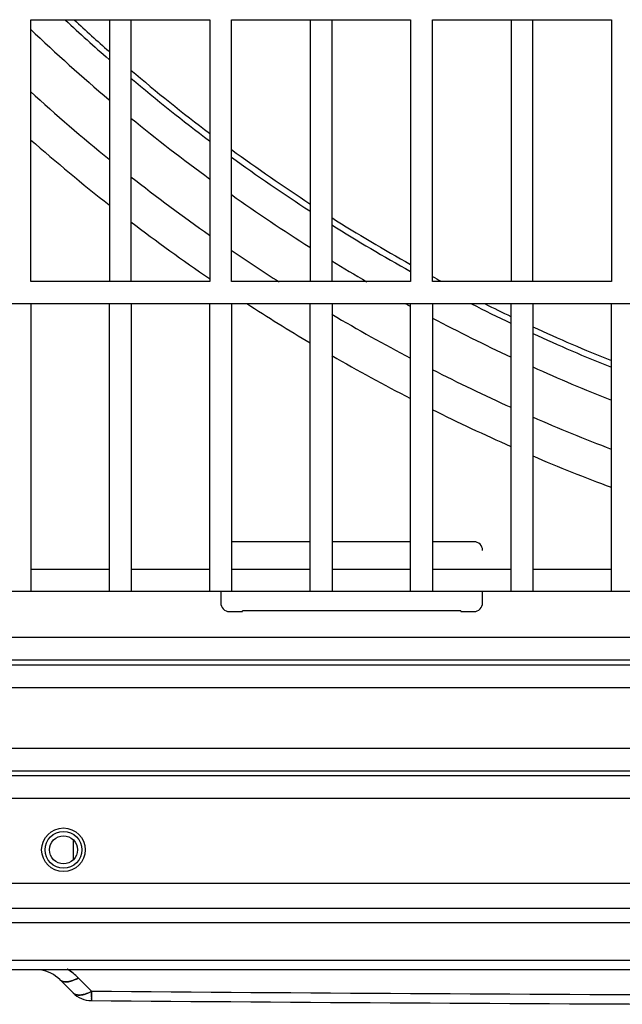
# Model space of a CAD drawing. Extents: x 2415 to 6034, y 92 to 2586.
# Drawn here: x 3695 to 3764, y 1020 to 1132 of the extents above; entities that cross this region are included whole.
import ezdxf

# ---------------------------------------------------------------- set-up
doc = ezdxf.new("R2010")
doc.units = 0
doc.header["$LTSCALE"] = 92.51
doc.layers.get('0').update_dxf_attribs({"linetype": 'CONTINUOUS'})
doc.layers.add('05_AXIS', color=7, linetype='CONTINUOUS')

msp = doc.modelspace()

# ---------------------------------------------------------------- linework, layer by layer
at = {"color": 7, "linetype": 'Continuous'}
for p, q in [((3696.11, 1102.38), (3696.11, 1132.38)), ((3696.11, 1132.38), (3716.61, 1132.38)), ((3705.11, 1132.38), (3705.11, 1102.38)), ((3707.61, 1102.38), (3707.61, 1132.38)), ((3716.61, 1132.38), (3716.61, 1102.38)), ((3719.11, 1102.38), (3719.11, 1132.38)), ((3719.11, 1132.38), (3739.61, 1132.38)), ((3728.11, 1132.38), (3728.11, 1102.38)), ((3730.61, 1102.38), (3730.61, 1132.38)), ((3739.61, 1132.38), (3739.61, 1102.38)), ((3742.11, 1102.38), (3742.11, 1132.38)), ((3742.11, 1132.38), (3762.61, 1132.38)), ((3751.11, 1132.38), (3751.11, 1102.38)), ((3753.61, 1102.38), (3753.61, 1132.38)), ((3762.61, 1132.38), (3762.61, 1102.38)), ((3716.61, 1102.38), (3696.11, 1102.38)), ((3739.61, 1102.38), (3719.11, 1102.38)), ((3762.61, 1102.38), (3742.11, 1102.38)), ((3645.04, 1099.88), (3831.61, 1099.88)), ((3696.11, 1099.88), (3696.11, 1066.88)), ((3705.11, 1066.88), (3705.11, 1099.88)), ((3707.61, 1099.88), (3707.61, 1066.88)), ((3716.61, 1066.88), (3716.61, 1099.88)), ((3719.11, 1099.88), (3719.11, 1066.88)), ((3728.11, 1066.88), (3728.11, 1099.88)), ((3730.61, 1099.88), (3730.61, 1066.88)), ((3739.61, 1066.88), (3739.61, 1099.88)), ((3742.11, 1099.88), (3742.11, 1066.88)), ((3751.11, 1066.88), (3751.11, 1099.88)), ((3753.61, 1099.88), (3753.61, 1066.88)), ((3762.61, 1066.88), (3762.61, 1099.88)), ((3728.11, 1072.58), (3719.11, 1072.58)), ((3739.61, 1072.58), (3730.61, 1072.58)), ((3746.86, 1072.58), (3742.11, 1072.58)), ((3696.11, 1069.42), (3705.11, 1069.42)), ((3707.61, 1069.42), (3716.61, 1069.42)), ((3719.11, 1069.42), (3728.11, 1069.42)), ((3730.61, 1069.42), (3739.61, 1069.42)), ((3742.11, 1069.42), (3751.11, 1069.42)), ((3753.61, 1069.42), (3762.61, 1069.42)), ((4018.53, 1066.88), (3647.19, 1066.88)), ((3717.86, 1066.88), (3717.86, 1065.58)), ((3747.86, 1065.58), (3747.86, 1066.88)), ((3718.86, 1064.58), (3720.36, 1064.58)), ((3720.36, 1064.58), (3720.36, 1064.67)), ((3745.36, 1064.67), (3720.36, 1064.67)), ((3745.36, 1064.67), (3745.36, 1064.58)), ((3745.36, 1064.58), (3746.86, 1064.58)), ((4024.09, 1061.61), (3651.64, 1061.61)), ((4024.66, 1058.44), (3651.06, 1058.44)), ((4024.09, 1059.01), (3651.64, 1059.01)), ((4024.66, 1055.84), (3651.06, 1055.84)), ((3645.61, 1048.92), (4064.88, 1048.92)), ((4224.69, 1045.75), (3645.03, 1045.75)), ((3645.61, 1046.32), (4064.88, 1046.32)), ((4224.69, 1043.15), (3645.03, 1043.15)), ((3700.96, 1038.39), (3700.96, 1036.14)), ((3576.26, 1033.44), (4296.26, 1033.44)), ((3577.43, 1030.61), (4295.09, 1030.61)), ((3579.09, 1028.95), (4293.43, 1028.95)), ((3629.26, 1024.65), (4212.4, 1024.65)), ((3619.88, 1023.58), (4250.84, 1023.58)), ((3699.43, 1022.41), (3700.95, 1020.89)), ((3703.07, 1021.09), (3701.55, 1022.6)), ((3703.07, 1021.09), (3703.07, 1021.01)), ((3703.07, 1021.09), (3703.07, 1021.01))]:
    msp.add_line(p, q, dxfattribs=at)
for radius in [2.1, 1.6]:
    msp.add_circle((3699.86, 1037.28), radius, dxfattribs=at)
for centre, radius, start, end in [((3837.86, 1279.88), 201.87, 226.9577, 228.869), ((3837.86, 1279.88), 201.17, 227.1693, 228.696), ((3837.86, 1279.88), 205.37, 226.3425, 229.7168), ((3837.86, 1279.88), 201.17, 229.6361, 232.9268), ((3837.86, 1279.88), 201.87, 229.8061, 233.079), ((3837.86, 1279.88), 210.61, 227.6843, 230.9206), ((3837.86, 1279.88), 205.37, 230.6294, 233.8125), ((3837.86, 1279.88), 214.7, 228.6796, 231.7997), ((3837.86, 1279.88), 201.17, 233.8166, 236.9294), ((3837.86, 1279.88), 201.87, 233.9598, 237.0575), ((3837.86, 1279.88), 210.61, 231.7885, 234.8402), ((3837.86, 1279.88), 205.37, 234.6666, 237.6882), ((3837.86, 1279.88), 214.7, 232.6395, 235.6051), ((3837.86, 1279.88), 201.17, 237.7721, 240.7558), ((3837.86, 1279.88), 201.87, 237.8975, 240.8674), ((3837.86, 1279.88), 210.61, 235.6667, 237.457), ((3837.86, 1279.88), 205.37, 238.5093, 239.8102), ((3837.86, 1279.88), 201.17, 241.574, 241.9014), ((3837.86, 1279.88), 214.7, 236.9751, 239.2545), ((3837.86, 1279.88), 205.37, 241.2455, 241.3722), ((3837.86, 1279.88), 201.87, 243.116, 244.548), ((3837.86, 1279.88), 201.17, 243.5117, 244.4518), ((3837.86, 1279.88), 210.61, 239.3844, 242.1906), ((3837.86, 1279.88), 205.37, 242.2095, 245.0131), ((3837.86, 1279.88), 201.87, 245.3274, 248.1093), ((3837.86, 1279.88), 201.17, 245.2366, 248.0298), ((3837.86, 1279.88), 214.7, 240.0257, 242.7624), ((3837.86, 1279.88), 210.61, 242.9523, 245.6704), ((3837.86, 1279.88), 205.37, 245.7754, 248.5014), ((3837.86, 1279.88), 214.7, 243.5068, 246.1616), ((3837.86, 1279.88), 210.61, 246.4124, 249.0592), ((3837.86, 1279.88), 214.7, 246.8895, 249.477), ((3746.86, 1071.58), 1, 0, 90), ((3718.86, 1065.58), 1, 180, 270), ((3746.86, 1065.58), 1, 270, 0), ((3696.61, 1019.58), 4, 44.9998, 80.905), ((3696.6, 1017.64), 7.01, 45.0219, 58.1996), ((3696.6, 1017.65), 7.01, 45.0085, 57.9913), ((3699.92, 1025.04), 2.92, 285.5498, 290.0538), ((3699.4, 1026.26), 4.25, 296.0578, 300.4467), ((3699.47, 1026.15), 4.11, 295.8967, 300.4233), ((3703.07, 1023.01), 3, 225, 269.5158), ((3701.03, 1024.52), 3.99, 293.7059, 298.799), ((3701.03, 1024.53), 4, 293.8563, 298.5146), ((3700.85, 1024.86), 4.38, 298.4671, 300.4127), ((3700.81, 1024.93), 4.46, 298.7296, 300.412), ((3588.58, 1022.68), 114.5, 358.8666, 359.1633), ((3826.25, 15598.86), 14578.29, 269.515874, 269.802851), ((3826.25, 15598.85), 14578.28, 269.515874, 269.802851), ((3826.26, 15600.74), 14581.25, 269.515825, 269.802744)]:
    msp.add_arc(centre, radius, start, end, dxfattribs=at)
for points in [[(3699.43, 1022.41), (3699.51, 1022.33), (3699.61, 1022.27), (3699.71, 1022.23)], [(3699.71, 1022.23), (3699.61, 1022.27), (3699.51, 1022.33), (3699.43, 1022.41)], [(3699.71, 1022.23), (3699.79, 1022.2), (3699.88, 1022.17), (3699.96, 1022.16)], [(3699.96, 1022.16), (3699.88, 1022.18), (3699.79, 1022.2), (3699.71, 1022.23)], [(3700.92, 1022.3), (3701.04, 1022.34), (3701.16, 1022.39), (3701.27, 1022.45)], [(3701.27, 1022.45), (3701.16, 1022.39), (3701.04, 1022.34), (3700.92, 1022.3)], [(3701.09, 1020.78), (3701.04, 1020.81), (3700.99, 1020.85), (3700.95, 1020.89)], [(3700.95, 1020.89), (3701.03, 1020.81), (3701.13, 1020.75), (3701.23, 1020.71)], [(3702.22, 1020.71), (3702.36, 1020.75), (3702.51, 1020.81), (3702.65, 1020.87)], [(3701.48, 1020.65), (3701.34, 1020.67), (3701.2, 1020.71), (3701.09, 1020.78)], [(3701.23, 1020.71), (3701.31, 1020.68), (3701.39, 1020.66), (3701.48, 1020.65)]]:
    msp.add_open_spline(points, degree=3, dxfattribs=at)
for points, knots in [([(3700.92, 1022.3), (3700.84, 1022.27), (3700.53, 1022.17), (3700.19, 1022.13), (3699.96, 1022.16)], [0, 0, 0, 0, 0.279803, 1, 1, 1, 1]), ([(3699.96, 1022.16), (3700.02, 1022.15), (3700.27, 1022.14), (3700.52, 1022.18), (3700.7, 1022.23)], [0, 0, 0, 0, 0.226695, 1, 1, 1, 1]), ([(3702.64, 1020.86), (3702.54, 1020.82), (3702.17, 1020.68), (3701.76, 1020.61), (3701.48, 1020.65)], [0, 0, 0, 0, 0.285158, 1, 1, 1, 1]), ([(3703.07, 1021.01), (3703.07, 1020.87), (3703.06, 1020.63), (3703.07, 1020.29), (3703.03, 1020.15), (3703.07, 1020.01), (3703.05, 1020.01)], [0, 0, 0, 0, 0.422741, 0.738696, 0.933781, 1, 1, 1, 1]), ([(3701.48, 1020.65), (3701.53, 1020.64), (3701.78, 1020.62), (3702.03, 1020.66), (3702.22, 1020.71)], [0, 0, 0, 0, 0.226684, 1, 1, 1, 1]), ([(3703.06, 1020.42), (3703.06, 1020.38), (3703.06, 1020.26), (3703.05, 1020.14), (3703.05, 1020.06)], [0, 0, 0, 0, 0.338772, 1, 1, 1, 1]), ([(3703.05, 1020.06), (3703.05, 1020.05), (3703.04, 1020.04), (3703.05, 1020.01), (3703.05, 1020.01)], [0, 0, 0, 0, 0.747145, 1, 1, 1, 1])]:
    msp.add_open_spline(points, degree=3, knots=knots, dxfattribs=at)
at = {"layer": '05_AXIS', "color": 7, "linetype": 'Continuous'}
msp.add_circle((3699.86, 1037.28), 2.5, dxfattribs=at)

doc.saveas('drawing.dxf')
